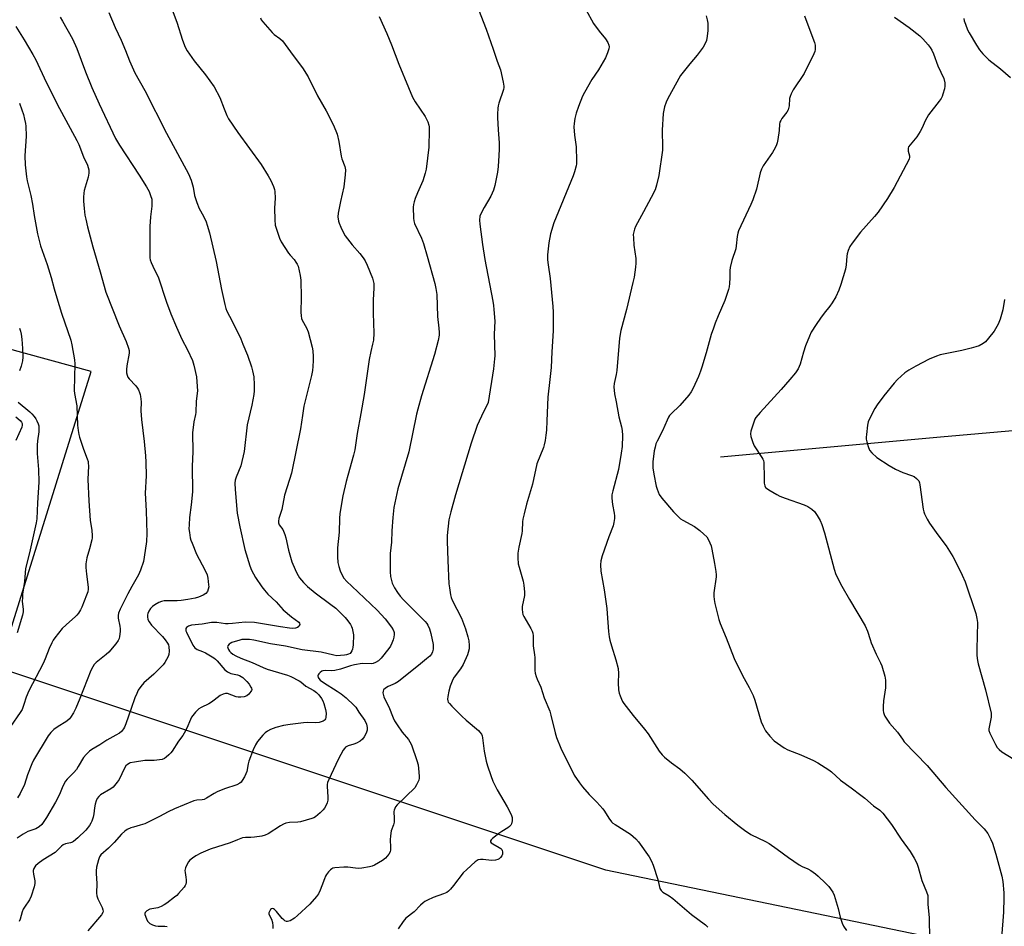
# Model space of a CAD drawing. Units: inches. Extents: x 1201770 to 1207771, y 549455 to 553457.
# Drawn here: x 1203555 to 1203971, y 550633 to 551016 of the extents above; entities that cross this region are included whole.
import ezdxf

# ---------------------------------------------------------------- set-up
doc = ezdxf.new("R2010")
doc.units = ezdxf.units.IN
doc.header["$MEASUREMENT"] = 0
for name, color, linetype in [('HYDRO-Single Line Stream', 4, 'Continuous'), ('NTRL-Pasture Land', 2, 'Continuous'), ('Undefined', 1, 'Continuous')]:
    doc.layers.add(name, color=color, linetype=linetype)

msp = doc.modelspace()

# ---------------------------------------------------------------- linework, layer by layer
at = {"layer": 'HYDRO-Single Line Stream'}
msp.add_lwpolyline([(1203850.89, 550831.1), (1203943.71, 550839.42), (1203975.74, 550842.29)], dxfattribs=at)
at = {"layer": 'NTRL-Pasture Land'}
msp.add_polyline3d([(1204391.94, 550542.18, 0), (1204237.3, 550569.03, 0), (1204112.3, 550589.88, 0), (1204000.33, 550614.41, 0), (1203975.69, 550620.73, 0), (1203802.54, 550656.63, 0), (1203546.35, 550742.03, 0), (1203585.48, 550867.08, 0), (1203493.57, 550892.21, 0)], dxfattribs=at)
at = {"layer": 'Undefined'}
for points, elevation in [([(1203618.04, 551023.96), (1203621.54, 551014.49), (1203623.95, 551006.92), (1203625.16, 551003.89), (1203626, 551002.32), (1203628.85, 550998.14), (1203633.63, 550992.22), (1203637.33, 550987.16), (1203639.8, 550982.64), (1203641.53, 550977.94), (1203642.76, 550975.02), (1203643.4, 550973.73), (1203647.36, 550967.84), (1203657.14, 550954.41), (1203660.09, 550949.67), (1203661.25, 550947.64), (1203662.44, 550945.08), (1203662.83, 550943.81), (1203662.96, 550943), (1203663.04, 550940.2), (1203662.75, 550935.98), (1203662.93, 550931.07), (1203663.12, 550928.78), (1203663.6, 550927.05), (1203664.86, 550923.37), (1203665.63, 550921.77), (1203668.7, 550917.01), (1203669.43, 550916.09), (1203671.02, 550914.35), (1203671.84, 550913.25), (1203672.41, 550912.32), (1203672.72, 550911.55), (1203673.59, 550907.58), (1203673.84, 550905.57), (1203674.07, 550898.31), (1203673.89, 550892.16), (1203674, 550890.49), (1203674.21, 550889.44), (1203674.48, 550888.68), (1203676.26, 550885.45), (1203676.95, 550883.85), (1203678.61, 550877.35), (1203678.9, 550875.72), (1203679.07, 550873.41), (1203679.11, 550871.69), (1203678.97, 550869.14), (1203678.76, 550867.41), (1203678.35, 550865.38), (1203675.2, 550852.48), (1203674.57, 550848.54), (1203673.82, 550842.86), (1203669.91, 550824.21), (1203669.18, 550821.42), (1203667.02, 550814.91), (1203665.83, 550808.83), (1203664.64, 550804.95), (1203664.48, 550803.91), (1203664.51, 550803.22), (1203664.83, 550802.33), (1203666.25, 550800.31), (1203667.16, 550798.31), (1203667.57, 550796.91), (1203668.75, 550791.67), (1203670.09, 550786.77), (1203670.51, 550785.68), (1203672.07, 550782.27), (1203672.71, 550780.98), (1203673.32, 550780), (1203675.02, 550777.95), (1203676.77, 550776.36), (1203679.97, 550773.72), (1203686.61, 550768.75), (1203688.62, 550767.12), (1203692.61, 550763.26), (1203693.68, 550761.9), (1203694.83, 550760.23), (1203695.22, 550759.48), (1203695.49, 550758.7), (1203695.85, 550757.36), (1203696.08, 550755.97), (1203696, 550751.76), (1203695.88, 550750.73), (1203695.69, 550749.92), (1203695.43, 550749.14), (1203695.04, 550748.47), (1203694.65, 550748.11), (1203693.94, 550747.7), (1203693.15, 550747.43), (1203692.36, 550747.29), (1203690.56, 550747.15), (1203689.05, 550747.13), (1203687.75, 550747.31), (1203682.41, 550748.57), (1203674.48, 550749.55), (1203667.48, 550751.1), (1203661.11, 550752.06), (1203654.03, 550753.69), (1203652.29, 550753.98), (1203650.22, 550754), (1203649.04, 550753.89), (1203648.17, 550753.72), (1203644.81, 550752.67), (1203644.06, 550752.29), (1203643.63, 550751.93), (1203643.15, 550751.31), (1203643.01, 550750.85), (1203643.06, 550750.4), (1203643.36, 550749.72), (1203643.81, 550749.06), (1203644.37, 550748.47), (1203645.25, 550747.79), (1203646.5, 550747.04), (1203648.56, 550746.07), (1203653.41, 550744.25), (1203658.08, 550742.12), (1203659.67, 550741.48), (1203662.13, 550740.68), (1203668.29, 550738.86), (1203669.62, 550738.36), (1203673.25, 550736.51), (1203673.95, 550736.03), (1203676.07, 550734.29), (1203679.38, 550732.37), (1203680.48, 550731.62), (1203681.42, 550730.67), (1203682.6, 550729.04), (1203683.17, 550728.06), (1203683.58, 550726.96), (1203684.31, 550724.37), (1203684.54, 550722.93), (1203684.41, 550721), (1203684.28, 550720.5), (1203684.06, 550720.07), (1203683.7, 550719.73), (1203683.25, 550719.47), (1203682.48, 550719.18), (1203681.65, 550719), (1203679.93, 550718.86), (1203676.71, 550718.87), (1203674.99, 550718.79), (1203669.47, 550718.1), (1203666.63, 550717.62), (1203663.37, 550716.78), (1203661.17, 550715.91), (1203659.84, 550715.3), (1203658.91, 550714.63), (1203657.93, 550713.58), (1203655.68, 550710.91), (1203654.78, 550709.5), (1203653.83, 550707.46), (1203651.99, 550702.57), (1203651.69, 550701.45), (1203651.08, 550698.31), (1203650.74, 550697.22), (1203650.1, 550695.96), (1203649.22, 550694.5), (1203648.73, 550693.82), (1203648.13, 550693.28), (1203646.87, 550692.67), (1203641.77, 550690.98), (1203638.58, 550689.66), (1203637.29, 550689.03), (1203634.13, 550687), (1203633.1, 550686.49), (1203632.27, 550686.28), (1203629.99, 550686.15), (1203628.8, 550685.91), (1203624.74, 550684.18), (1203620.57, 550682.52), (1203618.01, 550681.3), (1203614.31, 550679.26), (1203608.05, 550676.22), (1203606.2, 550675.54), (1203603.27, 550674.77), (1203602.2, 550674.41), (1203600.64, 550673.71), (1203599.75, 550673.1), (1203598.34, 550671.82), (1203595.13, 550668.33), (1203592.73, 550665.89), (1203589.54, 550663.13), (1203588.97, 550662.27), (1203588.52, 550660.97), (1203587.78, 550657.91), (1203587.56, 550656.36), (1203587.57, 550655.22), (1203587.88, 550650.94), (1203587.78, 550646.86), (1203587.93, 550645.78), (1203588.33, 550644.49), (1203590.08, 550640.88), (1203590.47, 550639.84), (1203590.51, 550639.32), (1203590.42, 550638.8), (1203589.85, 550637.82), (1203584.02, 550630.98)], 456), ([(1203747.83, 551022.28), (1203752, 551011.57), (1203754.97, 551003.04), (1203756.63, 550997.98), (1203758.09, 550994.29), (1203759.19, 550989.19), (1203759.46, 550987.49), (1203759.46, 550986.93), (1203759.31, 550986.1), (1203757.36, 550980.34), (1203757.09, 550979.22), (1203756.96, 550978.11), (1203756.82, 550975.6), (1203756.83, 550974.18), (1203757.06, 550969.01), (1203757.51, 550963.5), (1203757.53, 550960.89), (1203757.43, 550958.18), (1203757.1, 550953.51), (1203756.81, 550951.2), (1203755.65, 550945.5), (1203755.13, 550943.57), (1203754.02, 550941.02), (1203751.18, 550936.22), (1203749.92, 550933.93), (1203749.44, 550932.61), (1203749.23, 550930.97), (1203749.36, 550929.19), (1203750.47, 550920.6), (1203751.46, 550914.26), (1203754.87, 550896.77), (1203755.16, 550894.97), (1203755.33, 550893.23), (1203755.72, 550888.28), (1203755.39, 550882.85), (1203755.7, 550873.61), (1203755.63, 550872.45), (1203755.11, 550868.16), (1203752.83, 550854.01), (1203752.47, 550853.02), (1203750.88, 550849.99), (1203748.22, 550844.33), (1203745.66, 550836.87), (1203739.07, 550814.97), (1203737.15, 550807.9), (1203736.37, 550804.46), (1203735.65, 550797.78), (1203735.64, 550795.4), (1203735.88, 550787.33), (1203736.36, 550777.46), (1203736.54, 550775.72), (1203737.05, 550772.8), (1203737.31, 550771.66), (1203737.72, 550770.57), (1203741.61, 550762.95), (1203743.39, 550758.42), (1203744.35, 550755.05), (1203744.74, 550753.35), (1203744.88, 550751.42), (1203744.83, 550750.04), (1203744.52, 550748.48), (1203744.19, 550747.44), (1203742.31, 550743.36), (1203741.22, 550741.56), (1203738.61, 550738.01), (1203738.05, 550737.02), (1203737.45, 550735.74), (1203736.86, 550734.23), (1203736.25, 550732.1), (1203735.86, 550729.95), (1203735.76, 550728.82), (1203735.88, 550728.06), (1203736.09, 550727.57), (1203736.61, 550726.88), (1203737.62, 550725.78), (1203741.78, 550721.58), (1203743.56, 550719.98), (1203748.81, 550715.56), (1203749.43, 550714.92), (1203750.04, 550714), (1203750.37, 550713.24), (1203750.57, 550712.39), (1203751.21, 550706.78), (1203752.08, 550702.6), (1203752.6, 550700.66), (1203753.96, 550696.59), (1203754.85, 550694.21), (1203756.67, 550690.48), (1203760.89, 550683.39), (1203762.11, 550681.02), (1203762.7, 550679.68), (1203762.97, 550678.86), (1203763.05, 550678.31), (1203763.02, 550677.48), (1203762.7, 550676.16), (1203762.43, 550675.67), (1203761.87, 550675.04), (1203761.21, 550674.52), (1203758.59, 550672.89), (1203757.39, 550672.02), (1203754.79, 550669.97), (1203754.19, 550669.39), (1203753.93, 550669.01), (1203753.89, 550668.64), (1203754.22, 550668.14), (1203754.88, 550667.7), (1203757.51, 550666.25), (1203758.22, 550665.73), (1203758.59, 550665.32), (1203758.83, 550664.86), (1203758.97, 550664.36), (1203759.01, 550663.33), (1203758.7, 550662.61), (1203758.14, 550661.97), (1203757.47, 550661.42), (1203756.98, 550661.13), (1203755.94, 550660.85), (1203754.29, 550660.75), (1203750.83, 550661.08), (1203749.69, 550661.11), (1203748.72, 550660.91), (1203747.48, 550660.17), (1203743.9, 550656.96), (1203742.4, 550655.51), (1203738.31, 550650.16), (1203736.96, 550648.57), (1203736.13, 550647.73), (1203735.42, 550647.23), (1203734.12, 550646.58), (1203729.73, 550645.02), (1203727.38, 550643.99), (1203726.12, 550643.34), (1203725.43, 550642.85), (1203724.37, 550641.89), (1203721.73, 550639.08), (1203718.13, 550636.3), (1203717.04, 550634.99), (1203714.94, 550631.87)], 450), ([(1203572.36, 551016.63), (1203573.44, 551014.86), (1203577.67, 551007.42), (1203579.48, 551003.36), (1203583.06, 550993.57), (1203585.78, 550986.86), (1203588.84, 550979.95), (1203595.81, 550965.35), (1203597.37, 550962.62), (1203605.7, 550949.88), (1203608.75, 550944.95), (1203609.92, 550942.95), (1203610.57, 550941.39), (1203611.02, 550939.78), (1203611.11, 550938.18), (1203611.03, 550936.8), (1203610.44, 550932.28), (1203610.21, 550928.18), (1203610.28, 550919.91), (1203610.19, 550915.85), (1203610.23, 550915), (1203610.37, 550914.16), (1203610.74, 550913.06), (1203611.43, 550911.45), (1203613.24, 550908.03), (1203613.71, 550906.97), (1203617.28, 550896.29), (1203619.14, 550891.41), (1203621.5, 550885.75), (1203623.77, 550880.66), (1203626.11, 550876.15), (1203628.19, 550871.65), (1203628.79, 550869.69), (1203629.87, 550864.79), (1203630.25, 550860.76), (1203630.3, 550858.85), (1203629.75, 550854.58), (1203629.63, 550849.81), (1203629.48, 550848.92), (1203628.72, 550845.78), (1203628.28, 550841.21), (1203628.32, 550833.14), (1203628.13, 550827.06), (1203628.21, 550816.28), (1203627.72, 550810.8), (1203626.98, 550805.49), (1203626.76, 550802.34), (1203626.73, 550800.62), (1203626.89, 550799.15), (1203627.28, 550796.8), (1203627.51, 550795.94), (1203628.01, 550794.57), (1203629.91, 550789.96), (1203633.48, 550783.38), (1203634.34, 550781.28), (1203634.65, 550779.9), (1203635.02, 550777.07), (1203635.04, 550776.22), (1203634.88, 550775.19), (1203634.54, 550774.23), (1203633.89, 550773.39), (1203632.68, 550772.62), (1203630.78, 550771.79), (1203629.4, 550771.42), (1203626.3, 550770.78), (1203623.45, 550770.35), (1203621.72, 550770.23), (1203617.98, 550770.33), (1203616.24, 550770.21), (1203615.11, 550770.03), (1203614.04, 550769.61), (1203612.27, 550768.57), (1203611.32, 550767.9), (1203610.56, 550767.09), (1203609.78, 550765.96), (1203609.32, 550764.99), (1203609.21, 550764.43), (1203609.18, 550763.57), (1203609.4, 550762.46), (1203609.93, 550761.45), (1203610.93, 550760.02), (1203615.57, 550755.22), (1203616.67, 550753.84), (1203617.68, 550752.41), (1203618.06, 550751.65), (1203618.25, 550750.8), (1203618.33, 550749.03), (1203618.21, 550747.58), (1203617.92, 550746.78), (1203617.27, 550745.51), (1203616.56, 550744.26), (1203615.89, 550743.32), (1203611.94, 550739.39), (1203607.73, 550735.66), (1203606.49, 550734.15), (1203605.37, 550732.55), (1203604.7, 550731.22), (1203603.89, 550729.29), (1203602.41, 550724.82), (1203600.13, 550718.38), (1203599.58, 550717), (1203599.16, 550716.25), (1203598.26, 550715.19), (1203597.4, 550714.46), (1203595.91, 550713.55), (1203592.15, 550711.54), (1203589.2, 550709.48), (1203585.72, 550707.5), (1203584.81, 550706.82), (1203583.33, 550705.44), (1203582.24, 550704.12), (1203580.06, 550700.37), (1203579.25, 550699.15), (1203578.11, 550697.77), (1203575.41, 550695.03), (1203574.71, 550694.11), (1203573.6, 550692.09), (1203572.09, 550688.57), (1203570.47, 550685.37), (1203566.67, 550678.87), (1203564.63, 550675.92), (1203563.6, 550674.94), (1203562.18, 550674.03), (1203558.75, 550672.91), (1203557.74, 550672.43), (1203556.75, 550671.85), (1203554.32, 550670.12)], 460), ([(1203592.94, 551018.61), (1203595.66, 551012.28), (1203598.19, 551006.81), (1203599.95, 551002.57), (1203601.63, 550998.2), (1203603.93, 550993.14), (1203608.18, 550985.58), (1203617.25, 550967.57), (1203626.47, 550950.4), (1203627.68, 550947.83), (1203628.48, 550944.8), (1203629.07, 550941.37), (1203630.02, 550938.38), (1203631.02, 550935.81), (1203632.82, 550932.66), (1203633.98, 550930.23), (1203634.45, 550928.86), (1203635.38, 550925.52), (1203638.26, 550913.47), (1203640.39, 550901.69), (1203641.81, 550895.33), (1203642.27, 550893.62), (1203642.7, 550892.52), (1203643.75, 550890.36), (1203646.78, 550884.57), (1203648.54, 550880.82), (1203649.46, 550878.64), (1203651.35, 550873.96), (1203653.11, 550869.06), (1203653.57, 550867.39), (1203654.04, 550864.86), (1203654.28, 550861.41), (1203654.25, 550858.84), (1203654.13, 550857.38), (1203653.2, 550852.85), (1203651.2, 550844.49), (1203649.94, 550833.26), (1203648.53, 550827.25), (1203646.57, 550822.44), (1203646.21, 550821.13), (1203646.08, 550819.99), (1203646.16, 550817.24), (1203647.08, 550807.31), (1203648.18, 550801.52), (1203650.32, 550791.88), (1203652.34, 550785.11), (1203653.07, 550783.19), (1203654.74, 550780.09), (1203657.48, 550776.19), (1203658.56, 550774.81), (1203660.05, 550773.14), (1203663.44, 550769.92), (1203666.44, 550766.51), (1203669.93, 550763.46), (1203673.02, 550761.3), (1203673.35, 550760.84), (1203673.42, 550760.28), (1203673.26, 550759.86), (1203672.99, 550759.45), (1203672.44, 550758.96), (1203671.68, 550758.69), (1203670.56, 550758.59), (1203669.16, 550758.72), (1203665.38, 550759.29), (1203656.1, 550760.86), (1203654.38, 550761.07), (1203650.43, 550761.21), (1203645.04, 550760.65), (1203643.28, 550760.57), (1203642.17, 550760.63), (1203638.53, 550761.1), (1203637.4, 550761.16), (1203636.25, 550761.07), (1203632.24, 550760.48), (1203627.77, 550759.94), (1203626.46, 550759.54), (1203625.67, 550759.02), (1203625.46, 550758.66), (1203625.39, 550758.25), (1203625.46, 550757.58), (1203625.64, 550757.05), (1203628.39, 550751.62), (1203629.17, 550750.46), (1203630.19, 550749.76), (1203632.4, 550748.92), (1203633.69, 550748.3), (1203637.15, 550746.26), (1203637.88, 550745.67), (1203638.57, 550744.97), (1203641.92, 550741.18), (1203643, 550740.25), (1203644.41, 550739.61), (1203647.23, 550739.01), (1203648.04, 550738.77), (1203648.78, 550738.4), (1203649.47, 550737.91), (1203651.19, 550736.26), (1203652.1, 550735.08), (1203652.88, 550733.85), (1203653.11, 550733.36), (1203653.19, 550732.88), (1203653.07, 550732.42), (1203652.83, 550731.97), (1203651.96, 550730.88), (1203651.11, 550730.18), (1203650.06, 550729.83), (1203648.63, 550729.62), (1203647.49, 550729.58), (1203646.67, 550729.71), (1203642.92, 550731.14), (1203642.13, 550731.16), (1203641.12, 550730.92), (1203639.91, 550730.31), (1203637.41, 550728.35), (1203636.25, 550727.56), (1203635.04, 550726.87), (1203631.85, 550725.3), (1203630.86, 550724.68), (1203629.45, 550723.25), (1203627.85, 550721.21), (1203627.35, 550720.21), (1203625.78, 550716.53), (1203624.75, 550714.42), (1203624.14, 550713.49), (1203622.31, 550711.07), (1203619.61, 550706.77), (1203619.06, 550706.08), (1203618.23, 550705.25), (1203617.14, 550704.28), (1203616.44, 550703.78), (1203615.4, 550703.36), (1203613.16, 550702.97), (1203611.99, 550702.89), (1203608.12, 550702.89), (1203603.73, 550702.26), (1203602, 550701.89), (1203601.47, 550701.68), (1203600.75, 550701.22), (1203600.16, 550700.63), (1203599.59, 550699.72), (1203597.33, 550694.92), (1203596.47, 550693.7), (1203595.34, 550692.31), (1203594.71, 550691.67), (1203593.77, 550690.96), (1203589.48, 550688.38), (1203588.69, 550687.65), (1203588.04, 550686.82), (1203587.55, 550685.83), (1203587.14, 550684.41), (1203586.85, 550682.95), (1203586.59, 550680.35), (1203586.26, 550678.95), (1203585.75, 550677.29), (1203585.4, 550676.51), (1203584.8, 550675.53), (1203583.27, 550673.52), (1203579.88, 550670.32), (1203578.06, 550668.78), (1203577.55, 550668.48), (1203576.74, 550668.15), (1203574.61, 550667.75), (1203573.65, 550667.36), (1203572.98, 550666.81), (1203571.05, 550664.76), (1203570.25, 550664.06), (1203565.19, 550661), (1203563.1, 550659.44), (1203562.03, 550658.48), (1203561.69, 550658.04), (1203561.3, 550657.31), (1203561.05, 550656.53), (1203560.99, 550656), (1203561.1, 550654.93), (1203561.67, 550652.12), (1203561.7, 550650.98), (1203561.39, 550649.58), (1203560.19, 550645.67), (1203559.52, 550644.07), (1203557.33, 550641.04), (1203556.77, 550640.09), (1203556.36, 550639.04), (1203555.51, 550636), (1203555.14, 550634.92)], 458), ([(1203656.84, 551016.26), (1203657.24, 551015.5), (1203657.93, 551014.55), (1203661.77, 551010.05), (1203662.64, 551009.26), (1203665.09, 551007.6), (1203666.14, 551006.57), (1203670.73, 551000.34), (1203674.66, 550995.23), (1203677.06, 550991.34), (1203680.93, 550983.4), (1203684.64, 550977.1), (1203687.52, 550971.24), (1203688.7, 550968.57), (1203689.21, 550967.21), (1203689.86, 550964.18), (1203690.84, 550957.91), (1203691.19, 550956.8), (1203692.5, 550953.53), (1203692.75, 550952.11), (1203692.63, 550950.1), (1203692.09, 550945.03), (1203690.62, 550938.78), (1203689.63, 550933.81), (1203689.57, 550932.39), (1203689.81, 550930.46), (1203690.05, 550929.63), (1203690.76, 550928), (1203691.9, 550925.57), (1203692.64, 550924.29), (1203695.48, 550920.48), (1203698.75, 550916.9), (1203700.22, 550915.04), (1203701.03, 550913.81), (1203701.87, 550911.93), (1203704.08, 550906.45), (1203704.62, 550904.14), (1203704.72, 550902.38), (1203704.45, 550897.18), (1203704.45, 550891.6), (1203704.65, 550883.21), (1203704.49, 550880.33), (1203704.19, 550878.65), (1203703.4, 550875.56), (1203702.67, 550872.08), (1203700.55, 550857.28), (1203699.24, 550849.34), (1203697.63, 550840.89), (1203696.61, 550833.98), (1203696.07, 550831.77), (1203693.67, 550823.14), (1203693.05, 550820.58), (1203691.67, 550814.56), (1203690.36, 550807.11), (1203690.15, 550805.08), (1203690.03, 550799.21), (1203689.32, 550792.59), (1203689.42, 550788.78), (1203689.56, 550786.41), (1203689.89, 550784.76), (1203690.48, 550782.91), (1203691.28, 550781.05), (1203692.01, 550779.82), (1203693.29, 550778.41), (1203695.45, 550776.44), (1203706.04, 550766.28), (1203709.46, 550762.66), (1203712.12, 550759.23), (1203712.9, 550758.05), (1203713.16, 550757.4), (1203713.25, 550756.91), (1203713.27, 550756.07), (1203713.16, 550754.93), (1203712.88, 550753.8), (1203712.31, 550752.42), (1203711.66, 550751.08), (1203711.04, 550750.12), (1203707.75, 550746.01), (1203706.62, 550745.01), (1203705.42, 550744.3), (1203704.36, 550743.87), (1203703.59, 550743.7), (1203699.78, 550743.76), (1203696.54, 550743.31), (1203694.84, 550742.87), (1203690.63, 550741.4), (1203688.19, 550740.82), (1203686.91, 550740.67), (1203684.49, 550740.82), (1203683.2, 550740.7), (1203682.73, 550740.54), (1203682.02, 550740.07), (1203681.44, 550739.46), (1203681.17, 550739.02), (1203681.08, 550738.56), (1203681.24, 550737.87), (1203681.48, 550737.44), (1203682.08, 550736.83), (1203683.51, 550735.8), (1203689.27, 550732.14), (1203690.86, 550731.02), (1203693.06, 550729.28), (1203696.41, 550726.14), (1203697.07, 550725.35), (1203698.42, 550723.25), (1203700.85, 550719.76), (1203701.59, 550718.18), (1203701.94, 550716.79), (1203701.86, 550715.71), (1203701.45, 550714.4), (1203700.64, 550712.94), (1203699.84, 550711.83), (1203698.95, 550711.11), (1203697.37, 550710.26), (1203696.29, 550709.81), (1203693.92, 550709.08), (1203692.8, 550708.48), (1203692.25, 550707.94), (1203691.76, 550707.23), (1203689.76, 550703.63), (1203688.59, 550701.22), (1203685.75, 550694.94), (1203685.2, 550693.56), (1203685.02, 550692.72), (1203684.99, 550691.88), (1203685.29, 550687.6), (1203685.25, 550686.18), (1203684.94, 550685.08), (1203684.38, 550683.75), (1203683.84, 550682.73), (1203683.32, 550682.05), (1203682.05, 550680.86), (1203680.05, 550679.17), (1203679.33, 550678.69), (1203678.55, 550678.36), (1203673.82, 550677.07), (1203672.66, 550676.92), (1203669.14, 550676.72), (1203667.54, 550676.4), (1203666.53, 550675.96), (1203665.32, 550675.29), (1203660.11, 550672.01), (1203658.82, 550671.34), (1203657.45, 550671.01), (1203654.31, 550670.56), (1203652.88, 550670.44), (1203650.5, 550670.44), (1203649.37, 550670.21), (1203647.17, 550669.41), (1203644.13, 550668.12), (1203635.73, 550665.49), (1203631.76, 550663.73), (1203629.67, 550662.7), (1203628.2, 550661.73), (1203627.07, 550660.82), (1203626.51, 550660.18), (1203625.96, 550659.17), (1203625.29, 550657.57), (1203625.03, 550656.47), (1203625.07, 550655.65), (1203625.41, 550653.7), (1203625.52, 550652.57), (1203625.54, 550651.46), (1203625.41, 550650.68), (1203625.17, 550650.18), (1203624.68, 550649.49), (1203622.36, 550646.83), (1203621.55, 550645.97), (1203620.68, 550645.2), (1203617.45, 550642.73), (1203616.25, 550641.92), (1203614.96, 550641.28), (1203613.62, 550640.77), (1203611.08, 550640.32), (1203610.25, 550640.09), (1203608.98, 550639.46), (1203608.22, 550638.81), (1203608.07, 550638.39), (1203608.1, 550637.91), (1203608.75, 550636.05), (1203609.3, 550635.04), (1203609.66, 550634.62), (1203610.29, 550634.07), (1203611.29, 550633.55), (1203612.67, 550633.12), (1203613.74, 550633), (1203616.48, 550633.01), (1203617.56, 550632.91)], 454), ([(1203707, 551016.92), (1203710.19, 551009.65), (1203712.11, 551004.88), (1203715.24, 550996.69), (1203719.26, 550986.89), (1203721.05, 550982.85), (1203722.16, 550980.83), (1203726.26, 550974.72), (1203727.47, 550972.38), (1203727.91, 550971.06), (1203728.03, 550970.25), (1203728.06, 550969.09), (1203727.88, 550961.79), (1203726.76, 550952.41), (1203726.37, 550950.68), (1203725.41, 550947.56), (1203723.13, 550942.46), (1203722.13, 550940.03), (1203721.68, 550938.66), (1203721.44, 550937.54), (1203721.33, 550936.41), (1203721.42, 550931.77), (1203721.53, 550930.63), (1203721.83, 550929.57), (1203724.79, 550923.32), (1203725.58, 550921.11), (1203727.22, 550915.78), (1203730.38, 550904.12), (1203730.85, 550902.12), (1203731.28, 550899.53), (1203731.55, 550890.22), (1203732.15, 550885.29), (1203732.25, 550883.57), (1203732.21, 550882.42), (1203731.83, 550880.13), (1203730.23, 550874.18), (1203724.75, 550856.76), (1203723.19, 550851.09), (1203722.7, 550849.08), (1203719.46, 550833.19), (1203714.87, 550817.56), (1203713.5, 550811.65), (1203713.16, 550809.62), (1203712.66, 550805.45), (1203712.28, 550799.81), (1203712.08, 550795), (1203711.59, 550790.24), (1203711.53, 550782.56), (1203711.69, 550780.53), (1203712.41, 550777.79), (1203713.41, 550775.69), (1203714.61, 550773.73), (1203715.78, 550772.19), (1203717.14, 550770.69), (1203726.26, 550761.51), (1203727.04, 550760.64), (1203727.45, 550760.06), (1203728.14, 550758.47), (1203728.7, 550756.5), (1203729.64, 550751.86), (1203729.76, 550750.7), (1203729.75, 550749.84), (1203729.49, 550748.75), (1203728.97, 550747.8), (1203728.27, 550746.95), (1203726.94, 550745.75), (1203724.42, 550743.65), (1203715.07, 550736.29), (1203713.65, 550735.45), (1203710.72, 550734.14), (1203709.54, 550733.39), (1203708.79, 550732.65), (1203708.58, 550732.21), (1203708.47, 550731.48), (1203708.57, 550730.87), (1203708.95, 550729.82), (1203709.79, 550728), (1203711.06, 550725.6), (1203712.82, 550720.94), (1203713.42, 550719.62), (1203714.51, 550717.9), (1203716.67, 550714.83), (1203719.32, 550711.81), (1203719.93, 550710.8), (1203720.56, 550709.45), (1203722.76, 550702.92), (1203723.31, 550701.01), (1203723.51, 550699.55), (1203723.77, 550696.31), (1203723.75, 550695.44), (1203723.59, 550694.63), (1203722.71, 550692.6), (1203721.92, 550691.43), (1203714.59, 550684.2), (1203713.87, 550683.38), (1203713.47, 550682.67), (1203713.2, 550681.89), (1203713.11, 550681.34), (1203713.31, 550678.46), (1203713.19, 550676.82), (1203712.95, 550675.73), (1203712.06, 550673.25), (1203711.72, 550671.06), (1203711.61, 550669.39), (1203711.77, 550666.29), (1203711.74, 550665.19), (1203711.51, 550664.41), (1203710.98, 550663.41), (1203710.34, 550662.46), (1203709.62, 550661.67), (1203708.33, 550660.72), (1203705, 550658.76), (1203703.94, 550658.26), (1203702.81, 550657.97), (1203699.59, 550657.44), (1203698.12, 550657.32), (1203697, 550657.42), (1203693.75, 550657.91), (1203692.05, 550657.94), (1203688.26, 550657.65), (1203687.44, 550657.46), (1203686.97, 550657.22), (1203686.35, 550656.69), (1203685.6, 550655.85), (1203684.71, 550654.73), (1203684.26, 550654.02), (1203683.81, 550652.98), (1203682.82, 550649.98), (1203682.08, 550648.14), (1203681.35, 550646.61), (1203680.53, 550645.46), (1203677.68, 550642.24), (1203672.54, 550637.42), (1203671.18, 550636.29), (1203669.37, 550635.24), (1203668.84, 550635.04), (1203668.31, 550634.94), (1203667.83, 550635.01), (1203667.12, 550635.3), (1203666.67, 550635.59), (1203666.04, 550636.19), (1203663.58, 550639.24), (1203662.77, 550640.06), (1203662.34, 550640.3), (1203661.92, 550640.41), (1203661.53, 550640.35), (1203661.16, 550640.08), (1203660.63, 550639.16), (1203660.47, 550638.64), (1203660.44, 550638.12), (1203660.68, 550637.43), (1203661.53, 550635.88), (1203661.89, 550634.52), (1203662.08, 550633.11), (1203662.15, 550631.97)], 452), ([(1203794.09, 551019.76), (1203797.36, 551013.96), (1203799.69, 551010.69), (1203802.4, 551007.4), (1203803.36, 551005.9), (1203803.8, 551004.83), (1203803.9, 551004), (1203803.79, 551003.17), (1203803.26, 551001.56), (1203802.38, 550999.45), (1203799.36, 550994.39), (1203796.65, 550990.25), (1203793.45, 550984.75), (1203792.72, 550983.18), (1203790.97, 550978.88), (1203790.02, 550976.09), (1203789.43, 550973.8), (1203789.13, 550971.76), (1203789.01, 550970.29), (1203789.3, 550966.84), (1203789.96, 550961.84), (1203790.18, 550955.89), (1203790.14, 550954.71), (1203789.98, 550953.86), (1203789.3, 550951.33), (1203788.73, 550949.67), (1203780.57, 550929.75), (1203779.16, 550925.12), (1203778.43, 550921.39), (1203777.94, 550916.22), (1203777.89, 550914.22), (1203778.16, 550912.02), (1203779.1, 550906.35), (1203780.15, 550894.51), (1203780.27, 550892.15), (1203780.34, 550884.2), (1203779.7, 550875.34), (1203779.42, 550868.68), (1203778.97, 550863.66), (1203778.04, 550856.29), (1203777.68, 550846.27), (1203777.46, 550842.23), (1203777.28, 550840.21), (1203776.9, 550837.88), (1203776.56, 550836.14), (1203776.24, 550835.05), (1203773.47, 550828.11), (1203771.61, 550819.48), (1203769.06, 550811.05), (1203768.04, 550807.05), (1203767.51, 550804.75), (1203767.34, 550803.67), (1203767.28, 550799.82), (1203767.16, 550798.7), (1203765.84, 550792.86), (1203765.37, 550790.32), (1203765.35, 550788.35), (1203765.58, 550785.83), (1203765.91, 550784.43), (1203767.61, 550778.58), (1203767.92, 550776.86), (1203768.28, 550773.98), (1203768.24, 550772.54), (1203767.29, 550767.95), (1203767.26, 550766.77), (1203767.37, 550765.3), (1203767.55, 550764.45), (1203767.89, 550763.66), (1203770.83, 550758.66), (1203771.47, 550757.41), (1203771.74, 550756.64), (1203771.84, 550755.55), (1203771.83, 550751.34), (1203772.46, 550747.52), (1203772.58, 550746.36), (1203772.53, 550740.92), (1203772.7, 550739.77), (1203773.08, 550738.34), (1203773.49, 550737.25), (1203775.07, 550733.86), (1203776.48, 550729.28), (1203778.85, 550723.65), (1203779.31, 550722), (1203781.08, 550714.5), (1203781.69, 550712.57), (1203783.55, 550708.16), (1203789.19, 550696.74), (1203791.39, 550693.43), (1203792.61, 550691.83), (1203795.54, 550688.52), (1203798.66, 550685.33), (1203801.25, 550682.47), (1203801.92, 550681.52), (1203803.74, 550678.53), (1203804.9, 550677.06), (1203805.53, 550676.5), (1203806.5, 550675.83), (1203812.94, 550671.79), (1203815.19, 550669.87), (1203816.36, 550668.56), (1203820.74, 550662.24), (1203821.81, 550660.37), (1203822.43, 550658.75), (1203824.43, 550652.66), (1203825.35, 550648.87), (1203825.57, 550648.4), (1203825.84, 550648.03), (1203826.6, 550647.39), (1203829.17, 550645.78), (1203830.8, 550644.63), (1203838.71, 550637.94), (1203844.55, 550633.53), (1203845.55, 550632.55)], 448), ([(1203844.88, 551017.18), (1203845.3, 551015.45), (1203845.46, 551014.02), (1203845.53, 551010.91), (1203845.3, 551008.54), (1203844.97, 551006.79), (1203844.32, 551005.15), (1203843.54, 551003.9), (1203841.05, 551000.57), (1203837.87, 550996.9), (1203834.07, 550991.94), (1203828.63, 550982.25), (1203827.9, 550980.64), (1203827.21, 550978.68), (1203826.92, 550977.3), (1203826.74, 550975.88), (1203826.27, 550968.84), (1203826.25, 550967.38), (1203826.46, 550963.06), (1203826.39, 550960.47), (1203824.87, 550949.83), (1203823.89, 550945.65), (1203823.25, 550943.78), (1203821.65, 550940.5), (1203818.33, 550934.39), (1203815.08, 550928.18), (1203814.61, 550927.13), (1203814.29, 550926.04), (1203814.11, 550924.92), (1203814.13, 550923.5), (1203814.37, 550920.36), (1203815.16, 550914.72), (1203815.22, 550912.77), (1203815.07, 550911.03), (1203814.44, 550906.91), (1203813.94, 550904.57), (1203811.17, 550893.18), (1203808.79, 550884.37), (1203808.22, 550881.1), (1203807.1, 550867.44), (1203806.82, 550865.72), (1203805.99, 550862.04), (1203805.88, 550860.52), (1203806.22, 550857.69), (1203806.9, 550854.29), (1203808.01, 550847.99), (1203809.12, 550843.73), (1203809.44, 550842.12), (1203809.53, 550840.11), (1203809.34, 550835.44), (1203809, 550832.59), (1203807.84, 550825.66), (1203805.42, 550816.73), (1203805.08, 550815.03), (1203805.08, 550813.57), (1203805.33, 550810.92), (1203806.04, 550807.3), (1203806.18, 550806.18), (1203806.14, 550805.05), (1203805.91, 550803.36), (1203805.56, 550801.97), (1203803.73, 550797.32), (1203800.92, 550789.27), (1203800.39, 550787.12), (1203800.24, 550785.44), (1203800.39, 550782.79), (1203801.85, 550774.93), (1203802.92, 550767.09), (1203803.14, 550764.93), (1203803.67, 550757.32), (1203803.96, 550755.12), (1203804.26, 550753.74), (1203804.95, 550751.25), (1203806.8, 550745.36), (1203807.7, 550741.66), (1203807.85, 550739.67), (1203807.74, 550735.64), (1203807.92, 550732.7), (1203808.12, 550731.25), (1203808.5, 550730.14), (1203809.08, 550728.79), (1203809.61, 550727.73), (1203810.08, 550726.99), (1203814.06, 550721.89), (1203818.86, 550716.09), (1203820.36, 550714.18), (1203825.04, 550706.9), (1203826.22, 550705.28), (1203827.27, 550704.29), (1203830.19, 550701.87), (1203833.73, 550699.37), (1203835.87, 550697.58), (1203838.73, 550694.6), (1203845.75, 550686.55), (1203847.84, 550684.47), (1203852.66, 550680.1), (1203858.18, 550675.61), (1203860.97, 550673.46), (1203863.71, 550671.7), (1203869.79, 550668.67), (1203871.34, 550667.81), (1203874.8, 550665.52), (1203879.58, 550662), (1203884.09, 550658.86), (1203885.3, 550658.17), (1203887.64, 550657.19), (1203888.91, 550656.41), (1203890.88, 550655.05), (1203892.03, 550654.14), (1203895.18, 550651.18), (1203896.52, 550649.69), (1203898.18, 550647.4), (1203898.83, 550646.13), (1203900.43, 550640.44), (1203901.33, 550636.78), (1203902.16, 550634.32), (1203902.71, 550633), (1203903.96, 550631.1)], 446), ([(1203886.3, 551017.13), (1203888.07, 551012.15), (1203890.5, 551005.86), (1203890.74, 551004.73), (1203890.78, 551003), (1203890.62, 551002.16), (1203890.19, 551001.07), (1203886.16, 550992.84), (1203881.56, 550985.93), (1203880.61, 550984.18), (1203880.22, 550983.13), (1203880.03, 550982.32), (1203879.79, 550979.17), (1203879.44, 550977.53), (1203878.9, 550976.54), (1203876.72, 550973.78), (1203876.26, 550973.03), (1203875.92, 550972.24), (1203875.76, 550971.4), (1203875.54, 550968.77), (1203875.02, 550964.95), (1203874.76, 550963.49), (1203874.51, 550962.67), (1203873.88, 550961.4), (1203872.73, 550959.42), (1203868.91, 550953.88), (1203868.13, 550952.49), (1203867.61, 550950.9), (1203866.01, 550944.03), (1203864.54, 550939.43), (1203863.72, 550937.54), (1203858.47, 550926.48), (1203858.17, 550925.43), (1203857.94, 550924.09), (1203857.52, 550920.02), (1203857.34, 550918.86), (1203855.7, 550913.91), (1203854.95, 550910.87), (1203854.85, 550909.74), (1203854.82, 550906.57), (1203854.7, 550904.23), (1203854.56, 550902.77), (1203854.31, 550901.64), (1203852.73, 550896.95), (1203849.88, 550890.5), (1203848.64, 550887.5), (1203847.86, 550885.34), (1203846.94, 550882.61), (1203844.78, 550874.9), (1203842.95, 550868.91), (1203842.39, 550867.21), (1203841.53, 550864.97), (1203839.36, 550859.97), (1203838.52, 550858.51), (1203837.58, 550857.11), (1203833.76, 550852.69), (1203830.01, 550849.13), (1203829.43, 550848.5), (1203828.97, 550847.85), (1203828.34, 550846.56), (1203826.43, 550842.03), (1203824.2, 550837.67), (1203823.67, 550836.47), (1203823.25, 550835.18), (1203822.87, 550833.56), (1203822.37, 550829), (1203822.31, 550827.54), (1203822.37, 550826.38), (1203822.7, 550823.78), (1203823.73, 550818.72), (1203824.1, 550817.35), (1203825.02, 550815.2), (1203826.19, 550813.58), (1203831.12, 550807.82), (1203833.41, 550805.43), (1203834.06, 550804.89), (1203834.97, 550804.29), (1203839.88, 550801.59), (1203842.16, 550799.99), (1203843.87, 550798.46), (1203845.07, 550797.22), (1203845.68, 550796.3), (1203846.42, 550794.8), (1203846.91, 550793.48), (1203847.24, 550792.06), (1203848.41, 550786.04), (1203848.88, 550782.65), (1203849.01, 550781.24), (1203848.99, 550780.36), (1203848.05, 550773.6), (1203848, 550772.19), (1203848.16, 550770.8), (1203848.46, 550769.12), (1203850.18, 550762.33), (1203850.78, 550760.66), (1203853.28, 550754.65), (1203856.57, 550745.93), (1203860.09, 550738.72), (1203862.97, 550733.7), (1203864.65, 550730.35), (1203865.3, 550728.41), (1203868, 550719.22), (1203868.8, 550717.41), (1203869.9, 550715.42), (1203871.72, 550713.17), (1203873.48, 550711.26), (1203874.86, 550710.18), (1203877.76, 550708.17), (1203879.31, 550707.41), (1203884.74, 550705.29), (1203890.11, 550702.86), (1203891.86, 550701.87), (1203896.57, 550698.93), (1203897.69, 550698.05), (1203901.5, 550694.62), (1203905.98, 550691.35), (1203910.04, 550688.27), (1203911.69, 550686.97), (1203915.45, 550683.75), (1203918.09, 550681.91), (1203919.29, 550680.62), (1203922.91, 550675.86), (1203927.11, 550669.67), (1203930.81, 550664.44), (1203932.49, 550661.64), (1203933.62, 550659.55), (1203934.22, 550657.87), (1203935.77, 550652.28), (1203937.78, 550647.51), (1203938.27, 550645.89), (1203938.35, 550644.88), (1203938.35, 550642.26), (1203938.8, 550636.45), (1203938.94, 550627.48)], 444), ([(1203924.31, 551016.52), (1203930.41, 551012.21), (1203934.86, 551008.69), (1203936.14, 551007.48), (1203938.46, 551004.88), (1203939.35, 551003.74), (1203939.94, 551002.72), (1203940.67, 551001.1), (1203942.49, 550996.08), (1203944.99, 550990.65), (1203945.45, 550988.8), (1203945.52, 550987.44), (1203945.29, 550986.34), (1203944.65, 550984.15), (1203944.28, 550983.08), (1203943.9, 550982.31), (1203943.07, 550981.12), (1203938.59, 550975.35), (1203937.12, 550972.88), (1203935.97, 550969.86), (1203935.12, 550968.32), (1203933.64, 550966.13), (1203930.79, 550962.75), (1203930.15, 550961.82), (1203929.97, 550961.33), (1203929.94, 550960.83), (1203930.07, 550960.04), (1203930.57, 550958.08), (1203930.6, 550957.53), (1203930.4, 550956.72), (1203924.11, 550944.66), (1203921.24, 550940), (1203917.3, 550934.28), (1203915.81, 550932.45), (1203909.93, 550925.82), (1203906.4, 550921.24), (1203905.45, 550919.79), (1203904.74, 550918.17), (1203904.29, 550916.77), (1203904.14, 550915.66), (1203903.86, 550912), (1203903.52, 550910.3), (1203901.67, 550903.8), (1203900.74, 550901.38), (1203899.45, 550898.51), (1203897.94, 550896.04), (1203896.95, 550894.61), (1203894.52, 550891.63), (1203892.99, 550889.53), (1203891.17, 550886.92), (1203889.16, 550883.65), (1203888.42, 550882.02), (1203886.77, 550877.86), (1203885.91, 550875.2), (1203884.48, 550870.19), (1203884.09, 550869.13), (1203883.61, 550868.17), (1203882.55, 550866.55), (1203880.13, 550863.64), (1203876.41, 550859.4), (1203867.54, 550849.71), (1203865.84, 550847.66), (1203865.4, 550846.91), (1203865.06, 550846.09), (1203863.72, 550841.83), (1203863.54, 550840.69), (1203863.7, 550839.56), (1203864.44, 550837.04), (1203865, 550835.7), (1203868.28, 550830.83), (1203868.71, 550830.07), (1203868.95, 550829.44), (1203869.1, 550828.67), (1203869.2, 550827.19), (1203869.32, 550823.61), (1203869.28, 550821.25), (1203869.33, 550819.86), (1203869.51, 550818.82), (1203869.86, 550818.15), (1203870.26, 550817.77), (1203871.23, 550817.12), (1203874.59, 550815.16), (1203875.91, 550814.48), (1203878.1, 550813.61), (1203886.13, 550810.79), (1203887.72, 550810.08), (1203889.39, 550808.91), (1203890.47, 550807.95), (1203891.64, 550806.35), (1203892.94, 550804.14), (1203893.57, 550802.54), (1203894.76, 550798.99), (1203898.83, 550783.65), (1203899.54, 550781.42), (1203902.07, 550776.43), (1203905.26, 550770.77), (1203911.91, 550759.75), (1203912.92, 550757.42), (1203913.93, 550753.98), (1203914.45, 550752.61), (1203916.54, 550747.77), (1203918.41, 550744.15), (1203918.95, 550742.78), (1203920.18, 550738.49), (1203920.45, 550736.75), (1203920.5, 550735), (1203920.44, 550733.55), (1203919.57, 550728.11), (1203919.43, 550725.75), (1203919.45, 550723.98), (1203919.54, 550723.11), (1203919.82, 550722.32), (1203920.23, 550721.58), (1203922.16, 550718.7), (1203925.47, 550714.88), (1203927.57, 550711.83), (1203928.36, 550710.82), (1203937.98, 550700.81), (1203945.95, 550691.48), (1203958.22, 550677.92), (1203962.09, 550674.08), (1203963.56, 550672.09), (1203964.92, 550669.61), (1203965.55, 550667.96), (1203967, 550663.41), (1203969.52, 550654.09), (1203969.92, 550651.87), (1203970.38, 550647), (1203970.42, 550644.98), (1203970.15, 550638.91), (1203969.37, 550628.09)], 442), ([(1203953.42, 551016.06), (1203953.69, 551014.98), (1203954.17, 551013.63), (1203955.08, 551011.22), (1203955.7, 551009.93), (1203958.86, 551004.7), (1203960.1, 551002.81), (1203961.5, 551001.06), (1203964.06, 550998.61), (1203968.89, 550994.8), (1203973.11, 550991.11)], 440), ([(1203553.7, 551012.63), (1203557.29, 551006.95), (1203560.88, 551000.87), (1203562.11, 550998.57), (1203566.54, 550989.21), (1203572.18, 550978.07), (1203574.75, 550973.13), (1203579.45, 550964.6), (1203580.25, 550962.78), (1203582.25, 550957.69), (1203583.93, 550954.06), (1203584.46, 550952.13), (1203584.57, 550951.3), (1203584.56, 550950.73), (1203584.18, 550949), (1203582.53, 550943.48), (1203582.33, 550942.36), (1203582.22, 550940.64), (1203582.23, 550938.93), (1203582.47, 550935.84), (1203582.84, 550933.03), (1203583.18, 550931.32), (1203583.95, 550928.17), (1203586.24, 550919.71), (1203589.28, 550909.13), (1203591.61, 550900.51), (1203597.32, 550886.35), (1203600.31, 550879.75), (1203601.24, 550876.95), (1203601.45, 550875.86), (1203601.44, 550874.84), (1203600.55, 550869.45), (1203600.38, 550867.84), (1203600.42, 550866.51), (1203600.64, 550865.45), (1203600.98, 550864.7), (1203601.46, 550864), (1203604.25, 550860.97), (1203604.97, 550860.05), (1203605.41, 550859.29), (1203605.89, 550858.21), (1203606.17, 550857.38), (1203606.32, 550856.54), (1203606.5, 550854.24), (1203606.48, 550850.44), (1203606.65, 550846.76), (1203607.87, 550837.51), (1203608.44, 550831.42), (1203608.56, 550828.76), (1203608.61, 550823.09), (1203608.27, 550815.75), (1203608.73, 550808.27), (1203609.01, 550798.68), (1203608.76, 550795.37), (1203607.83, 550788.67), (1203607.49, 550786.93), (1203606.26, 550783.24), (1203605.51, 550781.28), (1203602.59, 550776.33), (1203600.9, 550773.2), (1203597.75, 550766.7), (1203597.06, 550765.06), (1203596.85, 550764.15), (1203596.87, 550762.99), (1203597.63, 550759.6), (1203597.77, 550758.46), (1203597.7, 550757.28), (1203597.42, 550755.21), (1203597.24, 550754.35), (1203596.93, 550753.55), (1203595.94, 550752.17), (1203592.94, 550748.64), (1203591.87, 550747.67), (1203587.58, 550744.2), (1203586.79, 550743.35), (1203586.12, 550742.41), (1203585.38, 550740.83), (1203580.74, 550729.08), (1203579, 550725.03), (1203577.99, 550723.01), (1203576.83, 550721.05), (1203576.29, 550720.42), (1203575.22, 550719.56), (1203571.11, 550716.98), (1203569.69, 550715.95), (1203568.41, 550714.75), (1203567.39, 550713.35), (1203561.12, 550703.07), (1203560.42, 550701.47), (1203558.63, 550696.81), (1203557.32, 550692.76), (1203555.53, 550688.99), (1203554.47, 550687.21)], 462), ([(1203555.33, 550980.22), (1203556.28, 550977.46), (1203556.89, 550975.5), (1203557.41, 550973.49), (1203557.8, 550971.76), (1203557.95, 550970.61), (1203558.01, 550966.34), (1203557.5, 550958.04), (1203557.67, 550954.23), (1203558.15, 550949.27), (1203558.47, 550947.47), (1203559.67, 550942.99), (1203560.04, 550941.32), (1203560.72, 550937.68), (1203561.49, 550932.91), (1203562.92, 550925.21), (1203564.12, 550920.08), (1203566.98, 550912.2), (1203568.65, 550906.68), (1203569.87, 550902), (1203571, 550898.1), (1203573.02, 550891.68), (1203576.88, 550880.3), (1203577.33, 550878.31), (1203578.46, 550872), (1203578.54, 550870.23), (1203578.28, 550859), (1203578.44, 550857.72), (1203579.4, 550852.56), (1203579.77, 550844.4), (1203579.99, 550842.11), (1203580.27, 550840.42), (1203580.57, 550839.3), (1203582.32, 550834.3), (1203583.85, 550830.23), (1203584.17, 550829.12), (1203584.28, 550828.36), (1203584.3, 550827.21), (1203584.06, 550821.41), (1203584.45, 550812.53), (1203585, 550804.21), (1203585.73, 550800.09), (1203585.88, 550797.72), (1203585.85, 550796.83), (1203585.7, 550795.96), (1203584.75, 550792.22), (1203583.66, 550788.4), (1203583.26, 550785.82), (1203583.26, 550784.38), (1203583.48, 550781.52), (1203584.2, 550776.02), (1203584.19, 550775.17), (1203584.02, 550774.05), (1203583.56, 550772.68), (1203581.52, 550767.55), (1203581.02, 550766.52), (1203580.12, 550765.1), (1203579.44, 550764.21), (1203578.85, 550763.61), (1203574.97, 550760.21), (1203573.25, 550758.57), (1203570.15, 550754.61), (1203569.48, 550753.64), (1203568.91, 550752.61), (1203567.78, 550750.22), (1203566.14, 550745.82), (1203565.29, 550743.86), (1203559.15, 550732.25), (1203558.05, 550729.6), (1203557.14, 550726.48), (1203556.34, 550724.45), (1203555.59, 550723.22), (1203551.46, 550717.22)], 464), ([(1203970.69, 550897.46), (1203969.9, 550893.01), (1203968.8, 550889.15), (1203967.91, 550887.05), (1203966.84, 550885.03), (1203966.23, 550884.06), (1203963.89, 550881.12), (1203962.56, 550879.6), (1203961.69, 550878.88), (1203959.94, 550877.93), (1203958.6, 550877.4), (1203956.6, 550876.89), (1203952.57, 550875.94), (1203943.56, 550874.04), (1203941.91, 550873.57), (1203938.91, 550872.23), (1203933.24, 550869.34), (1203930.3, 550867.68), (1203928.67, 550866.5), (1203925.53, 550863.61), (1203924.16, 550862.13), (1203919.71, 550856.73), (1203916.93, 550852.98), (1203915.94, 550851.5), (1203913.84, 550847.41), (1203913.18, 550845.84), (1203912.89, 550844.38), (1203912.41, 550840.51), (1203912.31, 550839.32), (1203912.35, 550838.45), (1203912.58, 550837.34), (1203913.13, 550835.41), (1203913.76, 550833.85), (1203914.67, 550832.77), (1203916.82, 550830.83), (1203922.04, 550827.32), (1203924.62, 550825.8), (1203927.82, 550824.43), (1203931.43, 550823.18), (1203932.49, 550822.7), (1203933.59, 550821.89), (1203934.15, 550821.3), (1203934.45, 550820.87), (1203934.73, 550820.1), (1203934.91, 550819.27), (1203936.36, 550808.91), (1203936.59, 550807.78), (1203936.87, 550806.98), (1203938.03, 550804.72), (1203939.06, 550803.04), (1203942.56, 550798.1), (1203945.97, 550793.47), (1203947.43, 550791.27), (1203948.8, 550789), (1203951.41, 550784.06), (1203952.78, 550781.15), (1203954.02, 550778.25), (1203958.58, 550764.94), (1203959.02, 550762.76), (1203959.18, 550761.07), (1203958.9, 550749.84), (1203958.91, 550748.37), (1203959, 550747.2), (1203959.29, 550745.16), (1203959.59, 550743.71), (1203962.63, 550732.66), (1203964.95, 550722.89), (1203965.04, 550722.03), (1203964.97, 550721.16), (1203964.27, 550717.66), (1203964.08, 550716.32), (1203964.09, 550715.54), (1203964.41, 550714.48), (1203966.81, 550709.6), (1203967.54, 550708.45), (1203968.42, 550707.47), (1203969.56, 550706.59), (1203974.53, 550703.4)], 440), ([(1203555.2, 550885.4), (1203555.64, 550884.09), (1203555.95, 550882.77), (1203556.22, 550880.63), (1203556.54, 550876.8), (1203556.62, 550873.05), (1203556.52, 550871.61), (1203555.96, 550869.3), (1203555.32, 550867.33)], 466), ([(1203554.72, 550854.13), (1203559.62, 550849.98), (1203560.47, 550849.16), (1203561.44, 550848.04), (1203562.11, 550847.13), (1203562.63, 550846.25), (1203563.16, 550844.95), (1203563.35, 550844.13), (1203563.41, 550842.98), (1203563.35, 550841.54), (1203562.81, 550837.74), (1203562.7, 550836), (1203562.71, 550832.48), (1203563.25, 550825.65), (1203563.37, 550820.39), (1203562.88, 550811.7), (1203562.58, 550804.9), (1203562.3, 550803.19), (1203559.48, 550790.6), (1203557.81, 550783.92), (1203557.37, 550778.37), (1203556.59, 550773.13), (1203556.46, 550771.7), (1203556.45, 550770.01), (1203556.86, 550766.77), (1203556.8, 550765.67), (1203556.48, 550764.24), (1203554.23, 550756.83)], 466), ([(1203553.72, 550847.97), (1203555.52, 550846.38), (1203556.08, 550845.73), (1203556.37, 550845.1), (1203556.45, 550844.4), (1203556.28, 550843.61), (1203553.75, 550837.92)], 468)]:
    msp.add_lwpolyline(points, dxfattribs=dict(at, elevation=elevation))

doc.saveas('drawing.dxf')
